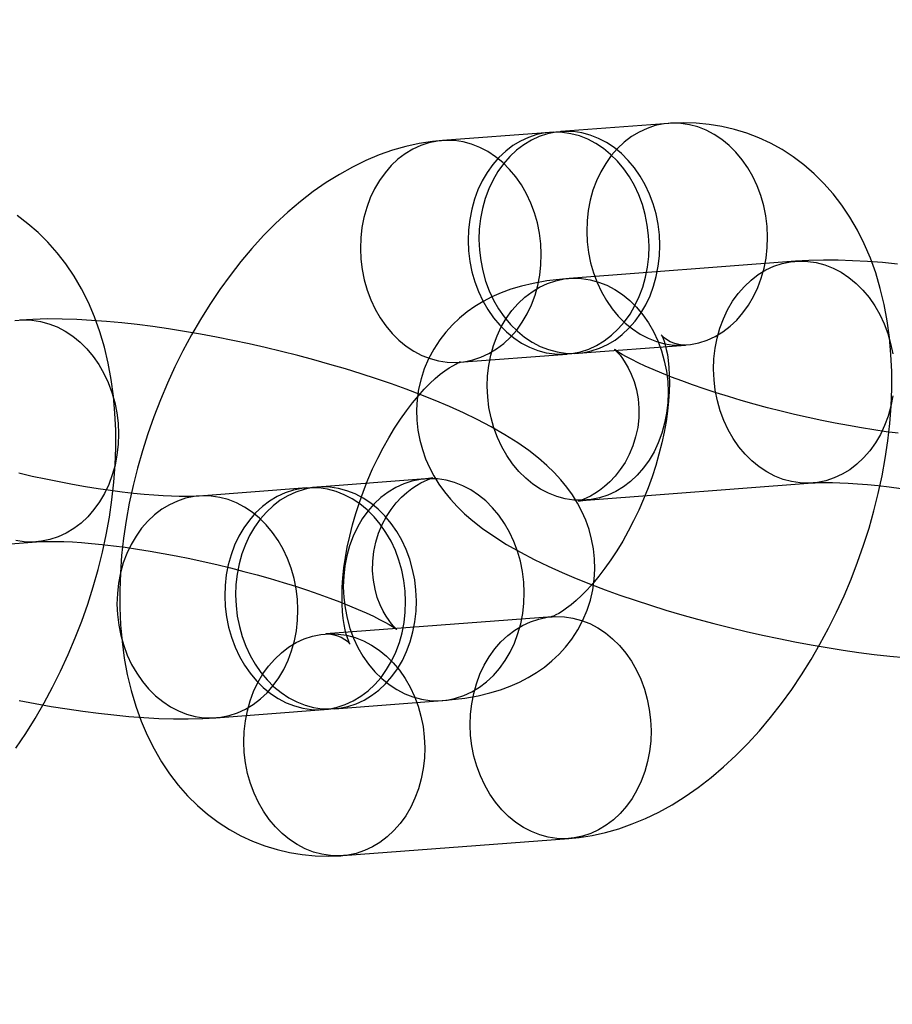
# Model space of a CAD drawing. Units: millimetres. Extents: x 536 to 73354, y 421 to 67690.
# Drawn here: x 20660 to 20683, y 27226 to 27253 of the extents above; entities that cross this region are included whole.
import ezdxf

# ---------------------------------------------------------------- set-up
doc = ezdxf.new("R2010")
doc.units = ezdxf.units.MM

msp = doc.modelspace()

# ---------------------------------------------------------------- linework, layer by layer
at = {"color": 7, "linetype": 'Continuous'}
for p, q in [((20677.268, 27249.959), (20674.36, 27249.738)), ((20674.07, 27249.716), (20671.162, 27249.495)), ((20680.691, 27246.238), (20674.585, 27245.775)), ((20674.814, 27243.755), (20677.722, 27243.976)), ((20671.615, 27243.513), (20674.523, 27243.733)), ((20670.701, 27240.366), (20667.793, 27240.145)), ((20675.038, 27239.792), (20681.145, 27240.255)), ((20667.502, 27240.123), (20664.594, 27239.902)), ((20654.102, 27238.204), (20660.208, 27238.667)), ((20674.124, 27236.645), (20668.017, 27236.181)), ((20668.246, 27234.162), (20671.154, 27234.383)), ((20665.048, 27233.92), (20667.956, 27234.14)), ((20668.471, 27230.199), (20674.577, 27230.662))]:
    msp.add_line(p, q, dxfattribs=at)
at = {"color": 7, "linetype": 'Continuous', "flags": 128}
for points in [[(20671.951, 27247.643), (20671.897, 27247.367), (20671.866, 27247.086), (20671.856, 27246.802), (20671.868, 27246.517), (20671.903, 27246.233), (20671.959, 27245.954), (20672.036, 27245.683), (20672.134, 27245.42), (20672.251, 27245.17), (20672.387, 27244.933), (20672.54, 27244.713), (20672.709, 27244.511), (20672.893, 27244.329), (20673.089, 27244.168), (20673.296, 27244.031), (20673.512, 27243.919), (20673.735, 27243.831), (20673.963, 27243.77), (20674.195, 27243.736), (20674.427, 27243.728), (20674.658, 27243.748), (20674.886, 27243.795), (20675.108, 27243.868), (20675.323, 27243.967), (20675.529, 27244.091), (20675.724, 27244.239), (20675.905, 27244.41), (20676.073, 27244.601), (20676.224, 27244.812), (20676.357, 27245.04), (20676.472, 27245.283), (20676.567, 27245.54), (20676.642, 27245.807), (20676.696, 27246.082), (20676.727, 27246.363), (20676.737, 27246.648), (20676.725, 27246.933), (20676.69, 27247.216), (20676.634, 27247.495), (20676.557, 27247.767), (20676.459, 27248.029), (20676.342, 27248.28), (20676.206, 27248.516), (20676.053, 27248.736), (20675.884, 27248.938), (20675.7, 27249.12), (20675.504, 27249.281), (20675.297, 27249.418), (20675.081, 27249.531), (20674.858, 27249.618), (20674.63, 27249.679), (20674.398, 27249.714), (20674.166, 27249.721), (20673.935, 27249.701), (20673.707, 27249.654), (20673.485, 27249.581), (20673.27, 27249.482), (20673.064, 27249.358), (20672.869, 27249.21), (20672.688, 27249.039), (20672.52, 27248.848), (20672.369, 27248.637), (20672.236, 27248.409), (20672.121, 27248.166), (20672.026, 27247.91), (20671.951, 27247.643)], [(20672.242, 27247.665), (20672.188, 27247.389), (20672.157, 27247.108), (20672.147, 27246.824), (20672.159, 27246.539), (20672.194, 27246.255), (20672.25, 27245.977), (20672.327, 27245.705), (20672.425, 27245.442), (20672.542, 27245.192), (20672.678, 27244.955), (20672.831, 27244.735), (20673, 27244.533), (20673.183, 27244.351), (20673.379, 27244.191), (20673.586, 27244.053), (20673.803, 27243.941), (20674.026, 27243.853), (20674.254, 27243.792), (20674.485, 27243.758), (20674.718, 27243.75), (20674.949, 27243.77), (20675.176, 27243.817), (20675.399, 27243.89), (20675.614, 27243.989), (20675.82, 27244.113), (20676.014, 27244.261), (20676.196, 27244.432), (20676.363, 27244.623), (20676.514, 27244.834), (20676.648, 27245.062), (20676.763, 27245.305), (20676.858, 27245.562), (20676.933, 27245.829), (20676.986, 27246.104), (20677.018, 27246.385), (20677.028, 27246.67), (20677.015, 27246.955), (20676.981, 27247.238), (20676.925, 27247.517), (20676.848, 27247.789), (20676.75, 27248.051), (20676.633, 27248.302), (20676.497, 27248.538), (20676.344, 27248.758), (20676.175, 27248.96), (20675.991, 27249.142), (20675.795, 27249.303), (20675.588, 27249.44), (20675.372, 27249.553), (20675.149, 27249.64), (20674.92, 27249.701), (20674.689, 27249.736), (20674.457, 27249.743), (20674.226, 27249.723), (20673.998, 27249.676), (20673.776, 27249.603), (20673.561, 27249.504), (20673.355, 27249.38), (20673.16, 27249.232), (20672.978, 27249.061), (20672.811, 27248.87), (20672.66, 27248.659), (20672.527, 27248.431), (20672.412, 27248.188), (20672.316, 27247.932), (20672.242, 27247.665)], [(20674.577, 27230.662), (20674.848, 27230.689), (20675.206, 27230.745), (20675.563, 27230.824), (20675.922, 27230.927), (20676.282, 27231.053), (20676.641, 27231.202), (20677, 27231.376), (20677.358, 27231.574), (20677.713, 27231.795), (20678.064, 27232.04), (20678.41, 27232.307), (20678.75, 27232.595), (20679.081, 27232.902), (20679.404, 27233.228), (20679.716, 27233.571), (20680.017, 27233.929), (20680.308, 27234.301), (20680.586, 27234.685), (20680.853, 27235.082), (20681.108, 27235.49), (20681.35, 27235.907), (20681.579, 27236.334), (20681.796, 27236.769), (20681.999, 27237.211), (20682.189, 27237.66), (20682.365, 27238.114), (20682.527, 27238.574), (20682.674, 27239.038), (20682.807, 27239.504), (20682.924, 27239.974), (20683.026, 27240.445), (20683.111, 27240.917), (20683.181, 27241.389), (20683.233, 27241.861), (20683.268, 27242.331), (20683.285, 27242.8), (20683.284, 27243.265), (20683.263, 27243.726), (20683.223, 27244.183), (20683.162, 27244.632), (20683.08, 27245.074), (20682.977, 27245.504), (20682.853, 27245.922), (20682.709, 27246.325), (20682.544, 27246.711), (20682.36, 27247.078), (20682.158, 27247.425), (20681.94, 27247.752), (20681.705, 27248.057), (20681.455, 27248.34), (20681.191, 27248.601), (20680.914, 27248.84), (20680.626, 27249.056), (20680.326, 27249.25), (20680.017, 27249.421), (20679.699, 27249.569), (20679.373, 27249.694), (20679.04, 27249.796), (20678.702, 27249.875), (20678.359, 27249.931), (20678.012, 27249.964), (20677.662, 27249.974), (20677.319, 27249.962), (20677.268, 27249.959)], [(20675.15, 27247.885), (20675.096, 27247.61), (20675.064, 27247.329), (20675.055, 27247.044), (20675.067, 27246.759), (20675.102, 27246.476), (20675.158, 27246.197), (20675.235, 27245.925), (20675.333, 27245.663), (20675.45, 27245.412), (20675.586, 27245.176), (20675.739, 27244.955), (20675.908, 27244.753), (20676.091, 27244.571), (20676.287, 27244.411), (20676.494, 27244.274), (20676.71, 27244.161), (20676.934, 27244.074), (20677.162, 27244.013), (20677.393, 27243.978), (20677.626, 27243.971), (20677.857, 27243.991), (20678.084, 27244.037), (20678.307, 27244.111), (20678.522, 27244.21), (20678.728, 27244.334), (20678.922, 27244.482), (20679.104, 27244.652), (20679.271, 27244.844), (20679.422, 27245.055), (20679.556, 27245.283), (20679.671, 27245.526), (20679.766, 27245.782), (20679.841, 27246.049), (20679.894, 27246.324), (20679.926, 27246.606), (20679.936, 27246.89), (20679.923, 27247.175), (20679.889, 27247.459), (20679.833, 27247.737), (20679.755, 27248.009), (20679.658, 27248.272), (20679.54, 27248.522), (20679.405, 27248.759), (20679.252, 27248.979), (20679.083, 27249.181), (20678.899, 27249.363), (20678.703, 27249.523), (20678.496, 27249.66), (20678.28, 27249.773), (20678.057, 27249.861), (20677.828, 27249.922), (20677.597, 27249.956), (20677.365, 27249.964), (20677.134, 27249.944), (20676.906, 27249.897), (20676.683, 27249.824), (20676.468, 27249.725), (20676.263, 27249.6), (20676.068, 27249.452), (20675.886, 27249.282), (20675.719, 27249.091), (20675.568, 27248.88), (20675.434, 27248.652), (20675.319, 27248.409), (20675.224, 27248.152), (20675.15, 27247.885)], [(20671.162, 27249.495), (20670.891, 27249.468), (20670.533, 27249.412), (20670.176, 27249.333), (20669.817, 27249.231), (20669.457, 27249.105), (20669.098, 27248.955), (20668.739, 27248.781), (20668.381, 27248.583), (20668.026, 27248.362), (20667.675, 27248.117), (20667.329, 27247.85), (20666.989, 27247.562), (20666.658, 27247.255), (20666.336, 27246.929), (20666.023, 27246.586), (20665.722, 27246.229), (20665.431, 27245.857), (20665.153, 27245.472), (20664.886, 27245.075), (20664.631, 27244.668), (20664.389, 27244.25), (20664.16, 27243.823), (20663.943, 27243.388), (20663.74, 27242.946), (20663.55, 27242.497), (20663.374, 27242.043), (20663.212, 27241.583), (20663.065, 27241.12), (20662.932, 27240.653), (20662.815, 27240.184), (20662.713, 27239.713), (20662.628, 27239.241), (20662.558, 27238.768), (20662.506, 27238.297), (20662.471, 27237.826), (20662.454, 27237.358), (20662.455, 27236.892), (20662.476, 27236.431), (20662.516, 27235.974), (20662.577, 27235.525), (20662.659, 27235.084), (20662.762, 27234.653), (20662.886, 27234.235), (20663.03, 27233.832), (20663.195, 27233.447), (20663.379, 27233.079), (20663.581, 27232.732), (20663.799, 27232.406), (20664.034, 27232.101), (20664.284, 27231.817), (20664.548, 27231.556), (20664.825, 27231.318), (20665.113, 27231.101), (20665.413, 27230.908), (20665.722, 27230.737), (20666.04, 27230.589), (20666.366, 27230.463), (20666.699, 27230.361), (20667.037, 27230.282), (20667.38, 27230.226), (20667.727, 27230.193), (20668.077, 27230.183), (20668.42, 27230.195), (20668.471, 27230.199)], [(20669.043, 27247.422), (20668.99, 27247.147), (20668.958, 27246.866), (20668.948, 27246.581), (20668.961, 27246.296), (20668.995, 27246.013), (20669.051, 27245.734), (20669.128, 27245.462), (20669.226, 27245.2), (20669.343, 27244.949), (20669.479, 27244.713), (20669.632, 27244.492), (20669.801, 27244.29), (20669.985, 27244.108), (20670.181, 27243.948), (20670.388, 27243.811), (20670.604, 27243.698), (20670.827, 27243.611), (20671.055, 27243.549), (20671.287, 27243.515), (20671.519, 27243.508), (20671.75, 27243.528), (20671.978, 27243.574), (20672.2, 27243.648), (20672.415, 27243.747), (20672.621, 27243.871), (20672.816, 27244.019), (20672.998, 27244.189), (20673.165, 27244.381), (20673.316, 27244.591), (20673.449, 27244.819), (20673.564, 27245.063), (20673.66, 27245.319), (20673.734, 27245.586), (20673.788, 27245.861), (20673.819, 27246.143), (20673.829, 27246.427), (20673.817, 27246.712), (20673.782, 27246.995), (20673.726, 27247.274), (20673.649, 27247.546), (20673.551, 27247.808), (20673.434, 27248.059), (20673.298, 27248.296), (20673.145, 27248.516), (20672.976, 27248.718), (20672.793, 27248.9), (20672.596, 27249.06), (20672.389, 27249.197), (20672.173, 27249.31), (20671.95, 27249.398), (20671.722, 27249.459), (20671.49, 27249.493), (20671.258, 27249.5), (20671.027, 27249.481), (20670.799, 27249.434), (20670.577, 27249.361), (20670.362, 27249.261), (20670.156, 27249.137), (20669.961, 27248.989), (20669.78, 27248.819), (20669.613, 27248.627), (20669.461, 27248.417), (20669.328, 27248.189), (20669.213, 27247.945), (20669.118, 27247.689), (20669.043, 27247.422)], [(20659.65, 27233.098), (20659.916, 27233.494), (20660.171, 27233.902), (20660.413, 27234.319), (20660.643, 27234.746), (20660.859, 27235.181), (20661.062, 27235.623), (20661.252, 27236.072), (20661.428, 27236.527), (20661.59, 27236.986), (20661.737, 27237.45), (20661.87, 27237.917), (20661.987, 27238.386), (20662.089, 27238.857), (20662.175, 27239.329), (20662.244, 27239.801), (20662.296, 27240.273), (20662.331, 27240.743), (20662.349, 27241.212), (20662.347, 27241.677), (20662.326, 27242.139), (20662.286, 27242.595), (20662.225, 27243.045), (20662.143, 27243.486), (20662.04, 27243.916), (20661.916, 27244.334), (20661.772, 27244.737), (20661.607, 27245.123), (20661.424, 27245.49), (20661.222, 27245.837), (20661.003, 27246.164), (20660.768, 27246.469), (20660.518, 27246.752), (20660.254, 27247.013), (20659.978, 27247.252), (20659.689, 27247.468)], [(20683.444, 27246.162), (20683.035, 27246.2), (20682.631, 27246.231), (20682.231, 27246.253), (20681.836, 27246.266), (20681.442, 27246.268), (20681.047, 27246.258), (20680.691, 27246.238)], [(20683.264, 27242.328), (20683.189, 27242.061), (20683.094, 27241.805), (20682.979, 27241.562), (20682.845, 27241.334), (20682.694, 27241.123), (20682.527, 27240.931), (20682.345, 27240.761), (20682.151, 27240.613), (20681.945, 27240.489), (20681.73, 27240.39), (20681.507, 27240.316), (20681.28, 27240.27), (20681.048, 27240.25), (20680.816, 27240.257), (20680.585, 27240.292), (20680.357, 27240.353), (20680.133, 27240.44), (20679.917, 27240.553), (20679.71, 27240.69), (20679.514, 27240.85), (20679.331, 27241.032), (20679.162, 27241.234), (20679.009, 27241.455), (20678.873, 27241.691), (20678.755, 27241.942), (20678.658, 27242.204), (20678.581, 27242.476), (20678.524, 27242.755), (20678.49, 27243.038), (20678.478, 27243.323), (20678.487, 27243.608), (20678.519, 27243.889), (20678.573, 27244.164), (20678.647, 27244.431), (20678.742, 27244.688), (20678.857, 27244.931), (20678.991, 27245.159), (20679.142, 27245.37), (20679.309, 27245.561), (20679.491, 27245.731), (20679.686, 27245.879), (20679.891, 27246.004), (20680.106, 27246.103), (20680.329, 27246.176), (20680.557, 27246.223), (20680.788, 27246.243), (20681.02, 27246.235), (20681.251, 27246.201), (20681.48, 27246.14), (20681.703, 27246.052), (20681.919, 27245.94), (20682.126, 27245.802), (20682.322, 27245.642), (20682.505, 27245.46), (20682.674, 27245.258), (20682.828, 27245.038), (20682.963, 27244.801), (20683.081, 27244.551), (20683.178, 27244.288), (20683.256, 27244.016), (20683.312, 27243.738)], [(20674.585, 27245.775), (20674.4, 27245.759), (20673.976, 27245.707), (20673.613, 27245.642), (20673.295, 27245.566), (20673.009, 27245.481), (20672.746, 27245.385), (20672.499, 27245.277), (20672.264, 27245.156), (20672.04, 27245.021), (20671.826, 27244.871), (20671.623, 27244.705), (20671.431, 27244.524), (20671.253, 27244.328), (20671.09, 27244.118), (20670.927, 27243.869), (20670.788, 27243.608), (20670.673, 27243.338), (20670.584, 27243.063), (20670.52, 27242.784), (20670.48, 27242.504), (20670.464, 27242.225), (20670.471, 27241.949), (20670.501, 27241.678), (20670.551, 27241.414), (20670.621, 27241.157), (20670.709, 27240.91), (20670.814, 27240.672), (20670.934, 27240.444), (20671.069, 27240.226), (20671.218, 27240.018), (20671.381, 27239.816), (20671.561, 27239.62), (20671.76, 27239.426), (20671.985, 27239.231), (20672.243, 27239.029), (20672.545, 27238.818), (20672.892, 27238.599), (20673.264, 27238.387), (20673.638, 27238.192), (20674.012, 27238.011), (20674.389, 27237.841), (20674.77, 27237.679), (20675.158, 27237.524), (20675.552, 27237.375), (20675.952, 27237.23), (20676.36, 27237.091), (20676.774, 27236.956), (20677.194, 27236.826), (20677.62, 27236.701), (20678.049, 27236.58), (20678.483, 27236.465), (20678.919, 27236.355), (20679.357, 27236.25), (20679.796, 27236.15), (20680.235, 27236.057), (20680.673, 27235.969), (20681.108, 27235.888), (20681.541, 27235.813), (20681.971, 27235.745), (20682.396, 27235.684), (20682.816, 27235.63), (20683.231, 27235.583), (20683.641, 27235.545)], [(20677.157, 27241.865), (20677.082, 27241.598), (20676.987, 27241.342), (20676.872, 27241.098), (20676.739, 27240.87), (20676.588, 27240.66), (20676.42, 27240.468), (20676.239, 27240.298), (20676.044, 27240.15), (20675.838, 27240.026), (20675.623, 27239.927), (20675.401, 27239.853), (20675.173, 27239.807), (20674.942, 27239.787), (20674.71, 27239.794), (20674.478, 27239.828), (20674.25, 27239.89), (20674.027, 27239.977), (20673.811, 27240.09), (20673.604, 27240.227), (20673.408, 27240.387), (20673.224, 27240.569), (20673.055, 27240.771), (20672.902, 27240.992), (20672.766, 27241.228), (20672.649, 27241.479), (20672.551, 27241.741), (20672.474, 27242.013), (20672.418, 27242.292), (20672.384, 27242.575), (20672.371, 27242.86), (20672.381, 27243.145), (20672.413, 27243.426), (20672.466, 27243.701), (20672.541, 27243.968), (20672.636, 27244.224), (20672.751, 27244.468), (20672.884, 27244.696), (20673.035, 27244.906), (20673.203, 27245.098), (20673.384, 27245.268), (20673.579, 27245.416), (20673.785, 27245.54), (20674, 27245.64), (20674.222, 27245.713), (20674.45, 27245.76), (20674.681, 27245.779), (20674.913, 27245.772), (20675.145, 27245.738), (20675.373, 27245.677), (20675.596, 27245.589), (20675.812, 27245.476), (20676.019, 27245.339), (20676.216, 27245.179), (20676.399, 27244.997), (20676.568, 27244.795), (20676.721, 27244.575), (20676.857, 27244.338), (20676.974, 27244.087), (20677.072, 27243.825), (20677.149, 27243.553), (20677.205, 27243.274), (20677.24, 27242.991), (20677.252, 27242.706), (20677.242, 27242.422), (20677.211, 27242.14), (20677.157, 27241.865)], [(20671.154, 27234.383), (20671.339, 27234.399), (20671.763, 27234.451), (20672.126, 27234.515), (20672.444, 27234.591), (20672.73, 27234.676), (20672.993, 27234.773), (20673.24, 27234.881), (20673.475, 27235.002), (20673.699, 27235.137), (20673.913, 27235.287), (20674.116, 27235.452), (20674.308, 27235.633), (20674.486, 27235.829), (20674.65, 27236.039), (20674.812, 27236.288), (20674.951, 27236.549), (20675.066, 27236.819), (20675.155, 27237.094), (20675.219, 27237.373), (20675.259, 27237.653), (20675.275, 27237.932), (20675.268, 27238.208), (20675.239, 27238.479), (20675.188, 27238.743), (20675.118, 27239), (20675.03, 27239.248), (20674.925, 27239.485), (20674.805, 27239.713), (20674.67, 27239.931), (20674.521, 27240.14), (20674.358, 27240.341), (20674.178, 27240.537), (20673.979, 27240.731), (20673.754, 27240.926), (20673.496, 27241.128), (20673.194, 27241.339), (20672.847, 27241.558), (20672.475, 27241.77), (20672.101, 27241.966), (20671.727, 27242.146), (20671.35, 27242.317), (20670.969, 27242.478), (20670.581, 27242.633), (20670.187, 27242.783), (20669.787, 27242.927), (20669.379, 27243.066), (20668.965, 27243.201), (20668.545, 27243.331), (20668.12, 27243.456), (20667.69, 27243.577), (20667.256, 27243.692), (20666.82, 27243.803), (20666.382, 27243.908), (20665.943, 27244.007), (20665.504, 27244.101), (20665.066, 27244.188), (20664.631, 27244.27), (20664.198, 27244.344), (20663.768, 27244.412), (20663.343, 27244.473), (20662.923, 27244.527), (20662.508, 27244.574), (20662.098, 27244.613), (20661.694, 27244.643), (20661.294, 27244.665), (20660.899, 27244.678), (20660.505, 27244.68), (20660.11, 27244.67), (20659.755, 27244.65)], [(20659.62, 27244.635), (20659.851, 27244.655), (20660.083, 27244.647), (20660.315, 27244.613), (20660.543, 27244.552), (20660.766, 27244.465), (20660.982, 27244.352), (20661.189, 27244.215), (20661.385, 27244.054), (20661.569, 27243.872), (20661.738, 27243.67), (20661.891, 27243.45), (20662.027, 27243.213), (20662.144, 27242.963), (20662.242, 27242.7), (20662.319, 27242.429), (20662.375, 27242.15), (20662.409, 27241.866), (20662.422, 27241.581), (20662.412, 27241.297), (20662.38, 27241.016), (20662.327, 27240.74)], [(20677.722, 27243.976), (20677.697, 27243.975), (20677.631, 27243.976), (20677.543, 27243.988), (20677.434, 27244.016), (20677.308, 27244.067), (20677.21, 27244.124), (20677.142, 27244.174), (20677.099, 27244.214), (20677.076, 27244.239), (20677.068, 27244.249), (20677.074, 27244.239), (20677.091, 27244.207), (20677.115, 27244.153), (20677.143, 27244.078), (20677.174, 27243.98), (20677.203, 27243.861), (20677.231, 27243.72), (20677.255, 27243.557), (20677.273, 27243.374), (20677.284, 27243.172), (20677.287, 27242.952), (20677.28, 27242.714), (20677.263, 27242.462), (20677.235, 27242.195), (20677.195, 27241.918), (20677.144, 27241.63), (20677.08, 27241.335), (20677.005, 27241.035), (20676.918, 27240.731), (20676.819, 27240.425), (20676.71, 27240.121), (20676.59, 27239.819), (20676.46, 27239.523), (20676.322, 27239.233), (20676.177, 27238.952), (20676.026, 27238.683), (20675.869, 27238.425), (20675.709, 27238.182), (20675.548, 27237.954), (20675.385, 27237.743), (20675.225, 27237.55), (20675.067, 27237.376), (20674.915, 27237.221), (20674.77, 27237.085), (20674.635, 27236.97), (20674.51, 27236.874), (20674.398, 27236.796), (20674.301, 27236.737), (20674.22, 27236.693), (20674.158, 27236.664), (20674.115, 27236.648), (20674.092, 27236.641), (20674.092, 27236.641), (20674.114, 27236.644), (20674.124, 27236.645)], [(20683.456, 27241.596), (20683.138, 27241.638), (20682.807, 27241.687), (20682.466, 27241.742), (20682.115, 27241.803), (20681.758, 27241.87), (20681.396, 27241.943), (20681.03, 27242.022), (20680.664, 27242.106), (20680.298, 27242.194), (20679.934, 27242.287), (20679.576, 27242.383), (20679.223, 27242.483), (20678.879, 27242.585), (20678.544, 27242.69), (20678.222, 27242.795), (20677.912, 27242.901), (20677.619, 27243.007), (20677.342, 27243.112), (20677.084, 27243.215), (20676.847, 27243.315), (20676.631, 27243.41), (20676.439, 27243.5), (20676.271, 27243.584), (20676.128, 27243.659), (20676.012, 27243.725), (20675.922, 27243.779), (20675.858, 27243.821), (20675.821, 27243.846), (20675.804, 27243.859), (20675.804, 27243.858), (20675.82, 27243.844), (20675.85, 27243.815), (20675.894, 27243.77), (20675.954, 27243.7), (20676.018, 27243.616), (20676.096, 27243.5), (20676.178, 27243.358), (20676.259, 27243.188), (20676.334, 27242.99), (20676.396, 27242.768), (20676.44, 27242.526), (20676.462, 27242.271), (20676.458, 27242.011), (20676.43, 27241.751), (20676.376, 27241.498), (20676.3, 27241.255), (20676.204, 27241.025), (20676.09, 27240.812), (20675.962, 27240.616), (20675.824, 27240.442), (20675.682, 27240.289), (20675.539, 27240.16), (20675.402, 27240.053), (20675.275, 27239.967), (20675.16, 27239.901), (20675.061, 27239.851), (20674.979, 27239.816), (20674.914, 27239.791), (20674.868, 27239.777), (20674.842, 27239.769), (20674.836, 27239.768), (20674.851, 27239.771), (20674.889, 27239.776), (20674.95, 27239.784), (20675.038, 27239.792)], [(20668.017, 27236.181), (20668.042, 27236.183), (20668.108, 27236.181), (20668.196, 27236.169), (20668.305, 27236.141), (20668.431, 27236.09), (20668.529, 27236.034), (20668.597, 27235.983), (20668.64, 27235.944), (20668.663, 27235.918), (20668.671, 27235.908), (20668.665, 27235.918), (20668.648, 27235.95), (20668.624, 27236.004), (20668.596, 27236.079), (20668.566, 27236.177), (20668.536, 27236.296), (20668.508, 27236.438), (20668.484, 27236.6), (20668.466, 27236.783), (20668.455, 27236.985), (20668.452, 27237.206), (20668.459, 27237.443), (20668.476, 27237.696), (20668.504, 27237.962), (20668.544, 27238.24), (20668.595, 27238.527), (20668.659, 27238.822), (20668.734, 27239.123), (20668.821, 27239.427), (20668.92, 27239.732), (20669.03, 27240.036), (20669.149, 27240.338), (20669.279, 27240.635), (20669.417, 27240.924), (20669.562, 27241.205), (20669.713, 27241.475), (20669.87, 27241.732), (20670.03, 27241.975), (20670.192, 27242.203), (20670.354, 27242.414), (20670.514, 27242.607), (20670.672, 27242.782), (20670.824, 27242.937), (20670.969, 27243.072), (20671.105, 27243.187), (20671.229, 27243.283), (20671.341, 27243.361), (20671.438, 27243.42), (20671.519, 27243.464), (20671.581, 27243.493), (20671.624, 27243.509), (20671.647, 27243.516), (20671.647, 27243.516), (20671.625, 27243.514), (20671.615, 27243.513)], [(20683.317, 27242.603), (20683.264, 27242.328)], [(20662.327, 27240.74), (20662.252, 27240.473), (20662.157, 27240.217), (20662.042, 27239.974), (20661.908, 27239.746), (20661.757, 27239.535), (20661.59, 27239.344), (20661.409, 27239.173), (20661.214, 27239.025), (20661.008, 27238.901), (20660.793, 27238.802), (20660.571, 27238.729), (20660.343, 27238.682), (20660.112, 27238.662), (20659.879, 27238.669), (20659.648, 27238.704)], [(20664.594, 27239.902), (20664.521, 27239.898), (20664.391, 27239.892), (20664.236, 27239.889), (20664.056, 27239.89), (20663.852, 27239.895), (20663.626, 27239.906), (20663.377, 27239.922), (20663.109, 27239.944), (20662.822, 27239.973), (20662.519, 27240.009), (20662.201, 27240.05), (20661.87, 27240.099), (20661.529, 27240.154), (20661.179, 27240.215), (20660.821, 27240.283), (20660.459, 27240.356), (20660.094, 27240.434), (20659.727, 27240.518)], [(20660.208, 27238.667), (20660.282, 27238.672), (20660.412, 27238.678), (20660.566, 27238.68), (20660.746, 27238.68), (20660.95, 27238.674), (20661.177, 27238.664), (20661.425, 27238.647), (20661.693, 27238.625), (20661.98, 27238.596), (20662.284, 27238.561), (20662.601, 27238.519), (20662.932, 27238.471), (20663.273, 27238.416), (20663.624, 27238.354), (20663.981, 27238.287), (20664.343, 27238.214), (20664.709, 27238.135), (20665.075, 27238.051), (20665.441, 27237.963), (20665.805, 27237.87), (20666.164, 27237.774), (20666.516, 27237.674), (20666.86, 27237.572), (20667.195, 27237.468), (20667.518, 27237.362), (20667.827, 27237.256), (20668.12, 27237.15), (20668.397, 27237.045), (20668.655, 27236.942), (20668.892, 27236.842), (20669.108, 27236.747), (20669.3, 27236.657), (20669.468, 27236.573), (20669.611, 27236.498), (20669.727, 27236.433), (20669.817, 27236.378), (20669.882, 27236.337), (20669.918, 27236.311), (20669.935, 27236.299), (20669.935, 27236.299), (20669.919, 27236.313), (20669.889, 27236.342), (20669.845, 27236.387), (20669.785, 27236.458), (20669.721, 27236.541), (20669.643, 27236.657), (20669.561, 27236.799), (20669.48, 27236.969), (20669.405, 27237.167), (20669.343, 27237.389), (20669.299, 27237.632), (20669.277, 27237.886), (20669.281, 27238.147), (20669.309, 27238.406), (20669.363, 27238.659), (20669.439, 27238.902), (20669.535, 27239.132), (20669.649, 27239.346), (20669.777, 27239.541), (20669.915, 27239.715), (20670.057, 27239.868), (20670.2, 27239.998), (20670.337, 27240.105), (20670.464, 27240.19), (20670.579, 27240.256), (20670.678, 27240.306), (20670.76, 27240.342), (20670.825, 27240.366), (20670.871, 27240.381), (20670.897, 27240.388), (20670.903, 27240.39), (20670.888, 27240.387), (20670.85, 27240.381), (20670.789, 27240.373), (20670.701, 27240.366)], [(20668.582, 27238.292), (20668.528, 27238.017), (20668.497, 27237.736), (20668.487, 27237.451), (20668.499, 27237.166), (20668.534, 27236.883), (20668.59, 27236.604), (20668.667, 27236.332), (20668.765, 27236.07), (20668.882, 27235.819), (20669.018, 27235.583), (20669.171, 27235.362), (20669.34, 27235.16), (20669.524, 27234.978), (20669.72, 27234.818), (20669.927, 27234.681), (20670.143, 27234.568), (20670.366, 27234.481), (20670.594, 27234.42), (20670.826, 27234.385), (20671.058, 27234.378), (20671.289, 27234.398), (20671.517, 27234.444), (20671.739, 27234.518), (20671.954, 27234.617), (20672.16, 27234.741), (20672.355, 27234.889), (20672.536, 27235.059), (20672.704, 27235.251), (20672.855, 27235.461), (20672.988, 27235.689), (20673.103, 27235.933), (20673.198, 27236.189), (20673.273, 27236.456), (20673.327, 27236.731), (20673.358, 27237.013), (20673.368, 27237.297), (20673.356, 27237.582), (20673.321, 27237.865), (20673.265, 27238.144), (20673.188, 27238.416), (20673.09, 27238.679), (20672.973, 27238.929), (20672.837, 27239.166), (20672.684, 27239.386), (20672.515, 27239.588), (20672.331, 27239.77), (20672.135, 27239.93), (20671.928, 27240.067), (20671.712, 27240.18), (20671.489, 27240.268), (20671.261, 27240.329), (20671.029, 27240.363), (20670.797, 27240.371), (20670.566, 27240.351), (20670.338, 27240.304), (20670.116, 27240.231), (20669.901, 27240.132), (20669.695, 27240.007), (20669.5, 27239.859), (20669.319, 27239.689), (20669.151, 27239.497), (20669, 27239.287), (20668.867, 27239.059), (20668.752, 27238.816), (20668.657, 27238.559), (20668.582, 27238.292)], [(20681.145, 27240.255), (20681.218, 27240.26), (20681.349, 27240.265), (20681.503, 27240.268), (20681.683, 27240.267), (20681.887, 27240.262), (20682.113, 27240.251), (20682.362, 27240.235), (20682.63, 27240.213), (20682.917, 27240.184), (20683.22, 27240.149), (20683.538, 27240.107)], [(20662.475, 27237.829), (20662.422, 27237.554), (20662.39, 27237.273), (20662.38, 27236.988), (20662.393, 27236.703), (20662.427, 27236.42), (20662.483, 27236.141), (20662.561, 27235.869), (20662.658, 27235.607), (20662.776, 27235.356), (20662.911, 27235.12), (20663.065, 27234.899), (20663.234, 27234.697), (20663.417, 27234.515), (20663.613, 27234.355), (20663.82, 27234.218), (20664.036, 27234.105), (20664.259, 27234.018), (20664.488, 27233.956), (20664.719, 27233.922), (20664.951, 27233.915), (20665.182, 27233.934), (20665.41, 27233.981), (20665.633, 27234.055), (20665.848, 27234.154), (20666.053, 27234.278), (20666.248, 27234.426), (20666.43, 27234.596), (20666.597, 27234.788), (20666.748, 27234.998), (20666.882, 27235.226), (20666.997, 27235.47), (20667.092, 27235.726), (20667.167, 27235.993), (20667.22, 27236.268), (20667.252, 27236.55), (20667.261, 27236.834), (20667.249, 27237.119), (20667.215, 27237.402), (20667.158, 27237.681), (20667.081, 27237.953), (20666.984, 27238.215), (20666.866, 27238.466), (20666.73, 27238.703), (20666.577, 27238.923), (20666.408, 27239.125), (20666.225, 27239.307), (20666.029, 27239.467), (20665.822, 27239.604), (20665.606, 27239.717), (20665.382, 27239.805), (20665.154, 27239.866), (20664.923, 27239.9), (20664.691, 27239.907), (20664.46, 27239.888), (20664.232, 27239.841), (20664.009, 27239.768), (20663.794, 27239.668), (20663.588, 27239.544), (20663.394, 27239.396), (20663.212, 27239.226), (20663.045, 27239.034), (20662.894, 27238.824), (20662.76, 27238.596), (20662.645, 27238.352), (20662.55, 27238.096), (20662.475, 27237.829)], [(20665.383, 27238.05), (20665.33, 27237.774), (20665.298, 27237.493), (20665.288, 27237.209), (20665.301, 27236.924), (20665.335, 27236.64), (20665.391, 27236.361), (20665.468, 27236.09), (20665.566, 27235.827), (20665.683, 27235.577), (20665.819, 27235.34), (20665.972, 27235.12), (20666.141, 27234.918), (20666.325, 27234.736), (20666.521, 27234.575), (20666.728, 27234.438), (20666.944, 27234.325), (20667.167, 27234.238), (20667.396, 27234.177), (20667.627, 27234.143), (20667.859, 27234.135), (20668.09, 27234.155), (20668.318, 27234.202), (20668.54, 27234.275), (20668.756, 27234.374), (20668.961, 27234.498), (20669.156, 27234.646), (20669.338, 27234.817), (20669.505, 27235.008), (20669.656, 27235.219), (20669.79, 27235.447), (20669.904, 27235.69), (20670, 27235.946), (20670.074, 27236.214), (20670.128, 27236.489), (20670.16, 27236.77), (20670.169, 27237.054), (20670.157, 27237.34), (20670.122, 27237.623), (20670.066, 27237.902), (20669.989, 27238.174), (20669.891, 27238.436), (20669.774, 27238.687), (20669.638, 27238.923), (20669.485, 27239.143), (20669.316, 27239.345), (20669.133, 27239.527), (20668.937, 27239.688), (20668.73, 27239.825), (20668.514, 27239.938), (20668.29, 27240.025), (20668.062, 27240.086), (20667.831, 27240.121), (20667.598, 27240.128), (20667.367, 27240.108), (20667.14, 27240.061), (20666.917, 27239.988), (20666.702, 27239.889), (20666.496, 27239.765), (20666.302, 27239.617), (20666.12, 27239.446), (20665.953, 27239.255), (20665.802, 27239.044), (20665.668, 27238.816), (20665.553, 27238.573), (20665.458, 27238.317), (20665.383, 27238.05)], [(20665.674, 27238.072), (20665.621, 27237.796), (20665.589, 27237.515), (20665.579, 27237.231), (20665.592, 27236.946), (20665.626, 27236.662), (20665.682, 27236.383), (20665.759, 27236.112), (20665.857, 27235.849), (20665.974, 27235.599), (20666.11, 27235.362), (20666.263, 27235.142), (20666.432, 27234.94), (20666.616, 27234.758), (20666.812, 27234.597), (20667.019, 27234.46), (20667.235, 27234.348), (20667.458, 27234.26), (20667.686, 27234.199), (20667.918, 27234.165), (20668.15, 27234.157), (20668.381, 27234.177), (20668.609, 27234.224), (20668.831, 27234.297), (20669.046, 27234.396), (20669.252, 27234.52), (20669.447, 27234.668), (20669.629, 27234.839), (20669.796, 27235.03), (20669.947, 27235.241), (20670.08, 27235.469), (20670.195, 27235.712), (20670.291, 27235.969), (20670.365, 27236.236), (20670.419, 27236.511), (20670.45, 27236.792), (20670.46, 27237.077), (20670.448, 27237.362), (20670.413, 27237.645), (20670.357, 27237.924), (20670.28, 27238.196), (20670.182, 27238.458), (20670.065, 27238.709), (20669.929, 27238.945), (20669.776, 27239.165), (20669.607, 27239.367), (20669.424, 27239.549), (20669.227, 27239.71), (20669.02, 27239.847), (20668.804, 27239.96), (20668.581, 27240.047), (20668.353, 27240.108), (20668.121, 27240.143), (20667.889, 27240.15), (20667.658, 27240.13), (20667.43, 27240.083), (20667.208, 27240.01), (20666.993, 27239.911), (20666.787, 27239.787), (20666.592, 27239.639), (20666.411, 27239.468), (20666.244, 27239.277), (20666.092, 27239.066), (20665.959, 27238.838), (20665.844, 27238.595), (20665.749, 27238.339), (20665.674, 27238.072)], [(20672.005, 27234.571), (20672.08, 27234.838), (20672.175, 27235.095), (20672.29, 27235.338), (20672.423, 27235.566), (20672.574, 27235.776), (20672.742, 27235.968), (20672.923, 27236.138), (20673.118, 27236.286), (20673.324, 27236.411), (20673.539, 27236.51), (20673.761, 27236.583), (20673.989, 27236.63), (20674.22, 27236.65), (20674.452, 27236.642), (20674.684, 27236.608), (20674.912, 27236.547), (20675.135, 27236.459), (20675.351, 27236.346), (20675.558, 27236.209), (20675.754, 27236.049), (20675.938, 27235.867), (20676.107, 27235.665), (20676.26, 27235.445), (20676.396, 27235.208), (20676.513, 27234.958), (20676.611, 27234.695), (20676.688, 27234.423), (20676.744, 27234.144), (20676.778, 27233.861), (20676.791, 27233.576), (20676.781, 27233.292), (20676.749, 27233.01), (20676.696, 27232.735), (20676.621, 27232.468), (20676.526, 27232.212), (20676.411, 27231.968), (20676.278, 27231.74), (20676.126, 27231.53), (20675.959, 27231.338), (20675.778, 27231.168), (20675.583, 27231.02), (20675.377, 27230.896), (20675.162, 27230.797), (20674.94, 27230.723), (20674.712, 27230.677), (20674.481, 27230.657), (20674.249, 27230.664), (20674.017, 27230.699), (20673.789, 27230.76), (20673.566, 27230.847), (20673.35, 27230.96), (20673.143, 27231.097), (20672.946, 27231.257), (20672.763, 27231.439), (20672.594, 27231.641), (20672.441, 27231.862), (20672.305, 27232.098), (20672.188, 27232.349), (20672.09, 27232.611), (20672.013, 27232.883), (20671.957, 27233.162), (20671.922, 27233.445), (20671.91, 27233.73), (20671.92, 27234.015), (20671.951, 27234.296), (20672.005, 27234.571)], [(20665.898, 27234.108), (20665.973, 27234.375), (20666.068, 27234.631), (20666.183, 27234.875), (20666.317, 27235.103), (20666.468, 27235.313), (20666.635, 27235.505), (20666.817, 27235.675), (20667.011, 27235.823), (20667.217, 27235.947), (20667.432, 27236.047), (20667.655, 27236.12), (20667.882, 27236.167), (20668.114, 27236.186), (20668.346, 27236.179), (20668.577, 27236.145), (20668.805, 27236.084), (20669.029, 27235.996), (20669.245, 27235.883), (20669.452, 27235.746), (20669.648, 27235.586), (20669.831, 27235.404), (20670, 27235.202), (20670.153, 27234.982), (20670.289, 27234.745), (20670.406, 27234.494), (20670.504, 27234.232), (20670.581, 27233.96), (20670.638, 27233.681), (20670.672, 27233.398), (20670.684, 27233.113), (20670.675, 27232.829), (20670.643, 27232.547), (20670.589, 27232.272), (20670.515, 27232.005), (20670.42, 27231.749), (20670.305, 27231.505), (20670.171, 27231.277), (20670.02, 27231.067), (20669.853, 27230.875), (20669.671, 27230.705), (20669.476, 27230.557), (20669.271, 27230.433), (20669.056, 27230.334), (20668.833, 27230.26), (20668.605, 27230.213), (20668.374, 27230.194), (20668.142, 27230.201), (20667.911, 27230.235), (20667.682, 27230.297), (20667.459, 27230.384), (20667.243, 27230.497), (20667.036, 27230.634), (20666.84, 27230.794), (20666.657, 27230.976), (20666.487, 27231.178), (20666.334, 27231.399), (20666.199, 27231.635), (20666.081, 27231.886), (20665.984, 27232.148), (20665.906, 27232.42), (20665.85, 27232.699), (20665.816, 27232.982), (20665.803, 27233.267), (20665.813, 27233.552), (20665.845, 27233.833), (20665.898, 27234.108)], [(20659.736, 27234.381), (20660.172, 27234.3), (20660.605, 27234.225), (20661.034, 27234.157), (20661.459, 27234.096), (20661.88, 27234.042), (20662.295, 27233.996), (20662.704, 27233.957), (20663.108, 27233.926), (20663.508, 27233.904), (20663.903, 27233.892), (20664.297, 27233.889), (20664.692, 27233.899), (20665.048, 27233.92)]]:
    msp.add_lwpolyline(points, dxfattribs=at)
at = {"color": 7, "linetype": 'Continuous'}
msp.add_circle((20588.328, 27260.449), 150, dxfattribs=at)
msp.add_circle((20588.328, 27260.449), 150, dxfattribs=at)

doc.saveas('drawing.dxf')
